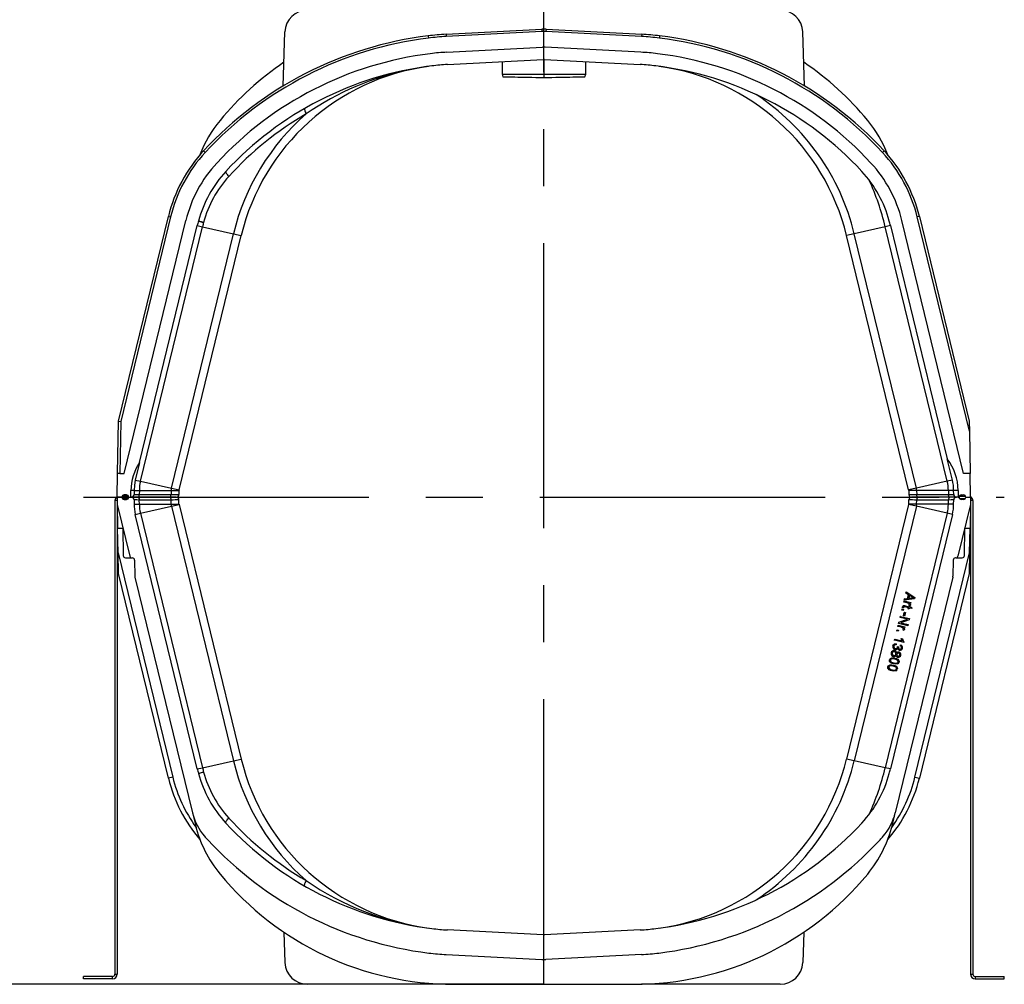
# Model space of a CAD drawing. Units: millimetres. Extents: x 140 to 8260, y 140 to 5800.
# Drawn here: x 1017 to 1893, y 1944 to 2803 of the extents above; entities that cross this region are included whole.
import ezdxf

# ---------------------------------------------------------------- set-up
doc = ezdxf.new("R2010")
doc.units = ezdxf.units.MM
doc.header["$LTSCALE"] = 20
doc.linetypes.add('CENTERX2', pattern=[20.32, 12.7, -2.54, 2.54, -2.54])
doc.layers.add('HAURATON_CENTERLINE', color=60, linetype='CENTERX2')
doc.layers.add('HAURATON_DIMENSIONING', color=1, linetype='Continuous')
doc.layers.add('HAURATON_PRODUCT_CONTOUR', color=7, linetype='Continuous', lineweight=25)
doc.styles.add('SLDTEXTSTYLE2', font='ARIAL.TTF', dxfattribs={"width": 0.948})
doc.dimstyles.new('SLDDIMSTYLE0', dxfattribs={"dimtxt": 70, "dimasz": 70, "dimexe": 0, "dimexo": 0.0625, "dimgap": 17.5, "dimtad": 1, "dimdec": 0, "dimrnd": 1e-09, "dimzin": 12, "dimdsep": 46, "dimtxsty": 'SLDTEXTSTYLE2', "dimsah": 1, "dimcen": 0.09, "dimadec": 0, "dimazin": 3, "dimtfac": 1, "dimtdec": 0, "dimtofl": 0, "dimtmove": 0, "dimatfit": 3, "dimfxl": 1, "dimfrac": 2, "dimtolj": 1, "dimtzin": 12, "dimarcsym": 0})

# ---------------------------------------------------------------- blocks, each defined once
blk = doc.blocks.new('_D_13')
at = {"layer": 'HAURATON_DIMENSIONING'}
for p, q in [((1483.49, 3114.54), (853.49, 3114.54)), ((873.49, 1943.54), (873.49, 3114.54)), ((706.07, 2422.09), (706.07, 2635.98)), ((845.58, 2635.98), (845.58, 2422.09)), ((1483.49, 1943.54), (853.49, 1943.54))]:
    blk.add_line(p, q, dxfattribs=at)
for centre, start, end in [((775.83, 2635.98), 0, 180), ((775.83, 2422.09), 180, 0)]:
    blk.add_arc(centre, 69.76, start, end, dxfattribs=at)
for points in [[(873.49, 3114.54), (862.72, 3044.54), (884.26, 3044.54)], [(873.49, 1943.54), (884.26, 2013.54), (862.72, 2013.54)]]:
    blk.add_solid(points, dxfattribs=at)
at = {"layer": 'HAURATON_DIMENSIONING', "insert": (739.31, 2422.09), "char_height": 70, "attachment_point": 1, "rotation": 90, "style": 'SLDTEXTSTYLE2'}
blk.add_mtext('1170', dxfattribs=at)

msp = doc.modelspace()

# ---------------------------------------------------------------- linework, layer by layer
at = {"layer": 'HAURATON_CENTERLINE'}
for p, q in [((1483.487, 1943.537), (1483.487, 3114.537)), ((1073.487, 2377.537), (1893.487, 2377.537))]:
    msp.add_line(p, q, dxfattribs=at)
at = {"layer": 'HAURATON_PRODUCT_CONTOUR'}
for p, q in [((1251.281, 2743.905), (1252.969, 2792.235)), ((1380.411, 2788.621), (1380.656, 2786.637)), ((1396.351, 2790.022), (1481.551, 2794.487)), ((1396.351, 2790.022), (1396.456, 2788.024)), ((1481.655, 2792.489), (1396.456, 2788.024)), ((1481.551, 2794.487), (1481.655, 2792.489)), ((1485.423, 2794.487), (1485.319, 2792.489)), ((1570.518, 2788.024), (1485.319, 2792.489)), ((1485.423, 2794.487), (1570.623, 2790.022)), ((1570.623, 2790.022), (1570.518, 2788.024)), ((1586.563, 2788.621), (1586.318, 2786.637)), ((1715.693, 2743.905), (1714.005, 2792.235)), ((1397.189, 2774.044), (1482.388, 2778.509)), ((1569.785, 2774.044), (1484.586, 2778.509)), ((1397.764, 2763.059), (1482.964, 2767.524)), ((1446.237, 2765.599), (1446.237, 2754.537)), ((1483.487, 2767.537), (1483.487, 2754.537)), ((1484.01, 2767.524), (1569.21, 2763.059)), ((1520.737, 2754.537), (1520.737, 2765.599)), ((1446.237, 2754.537), (1446.87, 2752.177)), ((1446.237, 2754.537), (1520.737, 2754.537)), ((1483.487, 2754.537), (1483.487, 2751.537)), ((1520.104, 2752.177), (1520.737, 2754.537)), ((1180.495, 2686.196), (1181.963, 2684.838)), ((1786.479, 2686.196), (1785.011, 2684.838)), ((1104.672, 2445.415), (1149.127, 2627.797)), ((1151.07, 2627.324), (1106.668, 2445.158)), ((1109.714, 2398.537), (1164.672, 2624.008)), ((1149.127, 2627.797), (1151.07, 2627.324)), ((1857.26, 2398.537), (1802.302, 2624.008)), ((1817.847, 2627.797), (1815.904, 2627.324)), ((1862.461, 2436.319), (1815.904, 2627.324)), ((1817.847, 2627.797), (1862.302, 2445.415)), ((1123.446, 2408.428), (1174.913, 2619.575)), ((1124.232, 2391.808), (1179.498, 2618.542)), ((1174.913, 2619.575), (1179.498, 2618.542)), ((1179.498, 2618.542), (1207.057, 2612.332)), ((1787.476, 2618.542), (1759.917, 2612.332)), ((1792.061, 2619.575), (1787.476, 2618.542)), ((1842.742, 2391.808), (1787.476, 2618.542)), ((1792.061, 2619.575), (1842.737, 2411.673)), ((1151.79, 2385.598), (1207.057, 2612.332)), ((1158.668, 2384.048), (1213.935, 2610.782)), ((1207.057, 2612.332), (1213.935, 2610.782)), ((1759.917, 2612.332), (1753.04, 2610.782)), ((1808.306, 2384.048), (1753.04, 2610.782)), ((1815.184, 2385.598), (1759.917, 2612.332)), ((1103.854, 2398.537), (1104.672, 2445.415)), ((1104.672, 2445.415), (1106.668, 2445.158)), ((1106.668, 2445.158), (1105.854, 2398.537)), ((1862.302, 2445.415), (1862.461, 2436.319)), ((1862.461, 2436.319), (1863.12, 2398.537)), ((1847.327, 2392.841), (1842.737, 2411.673)), ((1123.446, 2408.428), (1119.647, 2392.841)), ((1103.487, 2377.537), (1103.854, 2398.537)), ((1105.854, 2398.537), (1103.854, 2398.537)), ((1105.854, 2398.537), (1109.714, 2398.537)), ((1863.12, 2398.537), (1857.26, 2398.537)), ((1863.487, 2377.537), (1863.12, 2398.537)), ((1119.647, 2392.841), (1124.232, 2391.808)), ((1124.232, 2391.808), (1151.79, 2385.598)), ((1151.79, 2385.598), (1158.668, 2384.048)), ((1815.184, 2385.598), (1808.306, 2384.048)), ((1842.742, 2391.808), (1815.184, 2385.598)), ((1847.327, 2392.841), (1842.742, 2391.808)), ((1107.787, 2377.537), (1103.487, 2377.537)), ((1103.487, 2377.537), (1103.6, 2371.063)), ((1113.519, 2378.537), (1108.055, 2378.537)), ((1113.519, 2376.537), (1108.055, 2376.537)), ((1111.787, 2379.537), (1109.787, 2379.537)), ((1113.787, 2377.537), (1115.745, 2377.537)), ((1115.745, 2377.537), (1115.851, 2383.639)), ((1116.03, 2377.537), (1115.745, 2377.537)), ((1118.592, 2383.61), (1115.851, 2383.639)), ((1121.905, 2377.537), (1116.03, 2377.537)), ((1118.592, 2383.61), (1118.529, 2379.994)), ((1118.592, 2383.61), (1123.292, 2383.61)), ((1150.154, 2377.537), (1121.905, 2377.537)), ((1123.292, 2383.61), (1123.23, 2380.014)), ((1123.23, 2380.014), (1151.479, 2380.014)), ((1123.292, 2383.61), (1151.542, 2383.61)), ((1156.03, 2377.537), (1150.154, 2377.537)), ((1151.542, 2383.61), (1151.479, 2380.014)), ((1151.542, 2383.61), (1158.592, 2383.61)), ((1158.592, 2383.61), (1158.529, 2379.994)), ((1815.432, 2383.61), (1808.382, 2383.61)), ((1808.382, 2383.61), (1808.445, 2379.994)), ((1816.82, 2377.537), (1810.945, 2377.537)), ((1843.682, 2383.61), (1815.432, 2383.61)), ((1815.432, 2383.61), (1815.495, 2380.014)), ((1815.495, 2380.014), (1843.744, 2380.014)), ((1845.069, 2377.537), (1816.82, 2377.537)), ((1848.382, 2383.61), (1843.682, 2383.61)), ((1843.682, 2383.61), (1843.744, 2380.014)), ((1850.945, 2377.537), (1845.069, 2377.537)), ((1852.381, 2383.68), (1848.382, 2383.61)), ((1848.445, 2379.994), (1848.382, 2383.61)), ((1852.488, 2377.537), (1850.945, 2377.537)), ((1852.381, 2383.68), (1852.488, 2377.537)), ((1852.488, 2377.537), (1853.187, 2377.537)), ((1853.455, 2378.537), (1858.919, 2378.537)), ((1853.455, 2376.537), (1858.919, 2376.537)), ((1855.187, 2379.537), (1857.187, 2379.537)), ((1859.187, 2377.537), (1863.487, 2377.537)), ((1863.487, 2377.537), (1863.374, 2371.063)), ((1103.487, 2374.537), (1101.487, 2374.537)), ((1101.487, 2374.537), (1101.487, 1952.537)), ((1103.487, 2374.537), (1103.487, 1952.537)), ((1103.6, 2371.063), (1114.812, 2325.064)), ((1103.6, 2371.063), (1103.967, 2350.037)), ((1109.787, 2375.537), (1111.787, 2375.537)), ((1118.529, 2375.081), (1118.592, 2371.465)), ((1118.592, 2371.465), (1123.292, 2371.465)), ((1123.292, 2371.465), (1123.23, 2375.061)), ((1151.479, 2375.061), (1123.23, 2375.061)), ((1123.292, 2371.465), (1151.542, 2371.465)), ((1124.232, 2363.267), (1151.79, 2369.477)), ((1151.542, 2371.465), (1151.479, 2375.061)), ((1151.542, 2371.465), (1158.592, 2371.465)), ((1151.79, 2369.477), (1158.668, 2371.027)), ((1151.79, 2369.477), (1207.057, 2142.743)), ((1158.592, 2371.465), (1158.529, 2375.081)), ((1158.668, 2371.027), (1213.935, 2144.293)), ((1808.306, 2371.027), (1753.04, 2144.293)), ((1815.184, 2369.477), (1759.917, 2142.743)), ((1815.184, 2369.477), (1808.306, 2371.027)), ((1808.382, 2371.465), (1808.445, 2375.081)), ((1815.432, 2371.465), (1808.382, 2371.465)), ((1842.742, 2363.267), (1815.184, 2369.477)), ((1815.432, 2371.465), (1815.495, 2375.061)), ((1843.682, 2371.465), (1815.432, 2371.465)), ((1843.744, 2375.061), (1815.495, 2375.061)), ((1843.682, 2371.465), (1843.744, 2375.061)), ((1848.382, 2371.465), (1843.682, 2371.465)), ((1848.382, 2371.465), (1848.445, 2375.081)), ((1863.374, 2371.063), (1852.162, 2325.064)), ((1857.187, 2375.537), (1855.187, 2375.537)), ((1863.374, 2371.063), (1863.007, 2350.037)), ((1865.487, 2374.537), (1863.487, 2374.537)), ((1863.487, 2374.537), (1863.487, 1952.537)), ((1865.487, 2374.537), (1865.487, 1952.537)), ((1119.647, 2362.234), (1124.232, 2363.267)), ((1174.913, 2135.5), (1119.647, 2362.234)), ((1124.232, 2363.267), (1179.498, 2136.533)), ((1842.742, 2363.267), (1787.476, 2136.533)), ((1847.327, 2362.234), (1792.061, 2135.5)), ((1847.327, 2362.234), (1842.742, 2363.267)), ((1103.967, 2350.037), (1108.507, 2350.037)), ((1104.354, 2327.853), (1103.967, 2350.037)), ((1108.507, 2350.037), (1108.935, 2325.503)), ((1858.039, 2325.503), (1858.467, 2350.037)), ((1858.467, 2350.037), (1863.007, 2350.037)), ((1862.62, 2327.853), (1863.007, 2350.037)), ((1104.354, 2327.853), (1153.014, 2128.225)), ((1104.672, 2309.659), (1104.354, 2327.853)), ((1110.935, 2323.537), (1116.755, 2323.537)), ((1116.755, 2323.537), (1117.022, 2323.537)), ((1813.96, 2128.225), (1862.62, 2327.853)), ((1850.219, 2323.537), (1849.952, 2323.537)), ((1850.219, 2323.537), (1856.039, 2323.537)), ((1862.62, 2327.853), (1862.302, 2309.659)), ((1119.021, 2321.572), (1119.271, 2307.29)), ((1847.953, 2321.572), (1847.703, 2307.29)), ((1149.127, 2127.278), (1104.672, 2309.659)), ((1119.271, 2307.29), (1119.28, 2306.733)), ((1119.28, 2306.733), (1119.412, 2306.193)), ((1119.412, 2306.193), (1170.572, 2096.307)), ((1847.562, 2306.193), (1796.402, 2096.307)), ((1862.302, 2309.659), (1817.847, 2127.278)), ((1847.562, 2306.193), (1847.694, 2306.733)), ((1847.694, 2306.733), (1847.703, 2307.29)), ((1805.948, 2292.197), (1806.223, 2293.323)), ((1808.244, 2290.707), (1805.948, 2292.197)), ((1806.051, 2292.172), (1805.948, 2292.197)), ((1806.051, 2292.172), (1806.316, 2293.26)), ((1808.347, 2290.682), (1806.051, 2292.172)), ((1806.223, 2293.323), (1813.761, 2288.231)), ((1807.431, 2287.361), (1808.244, 2290.707)), ((1807.534, 2287.336), (1808.347, 2290.682)), ((1808.347, 2290.682), (1808.244, 2290.707)), ((1809.065, 2290.185), (1808.404, 2287.471)), ((1811.281, 2288.716), (1809.065, 2290.185)), ((1809.168, 2290.16), (1809.065, 2290.185)), ((1811.384, 2288.691), (1809.168, 2290.16)), ((1811.384, 2288.691), (1811.281, 2288.716)), ((1802.975, 2279.888), (1802.872, 2279.913)), ((1803.991, 2284.166), (1804.229, 2285.146)), ((1807.134, 2283.403), (1803.991, 2284.166)), ((1804.094, 2284.141), (1804.332, 2285.121)), ((1804.229, 2285.146), (1810.233, 2283.687)), ((1804.332, 2285.121), (1804.229, 2285.146)), ((1804.332, 2285.121), (1810.233, 2283.687)), ((1813.485, 2287.091), (1804.4, 2285.824)), ((1804.4, 2285.824), (1804.694, 2287.038)), ((1804.512, 2285.84), (1804.797, 2287.013)), ((1804.694, 2287.038), (1807.431, 2287.361)), ((1804.797, 2287.013), (1804.694, 2287.038)), ((1808.26, 2279.022), (1804.748, 2279.875)), ((1804.797, 2287.013), (1807.534, 2287.336)), ((1805.043, 2280.841), (1808.498, 2280.002)), ((1805.146, 2280.815), (1805.043, 2280.841)), ((1805.146, 2280.815), (1808.601, 2279.977)), ((1807.237, 2283.378), (1807.134, 2283.403)), ((1807.534, 2287.336), (1807.431, 2287.361)), ((1808.43, 2282.89), (1808.327, 2282.915)), ((1808.404, 2287.471), (1810.902, 2287.747)), ((1808.507, 2287.446), (1808.404, 2287.471)), ((1809.275, 2280.582), (1808.411, 2281.144)), ((1808.514, 2281.119), (1808.411, 2281.144)), ((1808.498, 2280.002), (1808.672, 2280.722)), ((1808.601, 2279.977), (1808.498, 2280.002)), ((1808.507, 2287.446), (1811.005, 2287.722)), ((1809.298, 2280.609), (1808.514, 2281.119)), ((1808.601, 2279.977), (1808.775, 2280.697)), ((1808.672, 2280.722), (1809.463, 2280.529)), ((1808.908, 2281.778), (1808.805, 2281.803)), ((1810.02, 2282.801), (1809.108, 2283.024)), ((1809.211, 2282.999), (1809.108, 2283.024)), ((1810.02, 2282.801), (1809.211, 2282.999)), ((1809.463, 2280.529), (1809.289, 2279.809)), ((1809.289, 2279.809), (1810.775, 2279.45)), ((1809.392, 2279.784), (1809.289, 2279.809)), ((1809.392, 2279.784), (1810.775, 2279.45)), ((1810.233, 2283.687), (1810.02, 2282.801)), ((1811.005, 2287.722), (1810.902, 2287.747)), ((1812.861, 2287.871), (1812.758, 2287.896)), ((1813.761, 2288.231), (1813.485, 2287.091)), ((1800.632, 2270.385), (1800.881, 2271.407)), ((1800.735, 2270.36), (1800.984, 2271.382)), ((1800.881, 2271.407), (1809.17, 2269.394)), ((1800.984, 2271.382), (1800.881, 2271.407)), ((1800.984, 2271.382), (1809.17, 2269.394)), ((1802.22, 2276.899), (1802.493, 2278.019)), ((1803.379, 2276.618), (1802.22, 2276.899)), ((1802.323, 2276.874), (1802.596, 2277.994)), ((1802.493, 2278.019), (1803.652, 2277.738)), ((1802.596, 2277.994), (1802.493, 2278.019)), ((1802.596, 2277.994), (1803.652, 2277.738)), ((1803.714, 2279.074), (1802.784, 2279.158)), ((1803.652, 2277.738), (1803.379, 2276.618)), ((1803.641, 2271.92), (1804.377, 2274.942)), ((1804.664, 2271.673), (1803.641, 2271.92)), ((1803.744, 2271.895), (1804.48, 2274.917)), ((1804.377, 2274.942), (1805.4, 2274.694)), ((1804.48, 2274.917), (1804.377, 2274.942)), ((1804.48, 2274.917), (1805.4, 2274.694)), ((1805.4, 2274.694), (1804.664, 2271.673)), ((1808.018, 2278.029), (1808.26, 2279.022)), ((1808.809, 2277.836), (1808.018, 2278.029)), ((1808.121, 2278.004), (1808.018, 2278.029)), ((1808.121, 2278.004), (1808.363, 2278.997)), ((1808.809, 2277.836), (1808.121, 2278.004)), ((1808.363, 2278.997), (1808.26, 2279.022)), ((1809.051, 2278.828), (1808.809, 2277.836)), ((1811.147, 2278.32), (1809.051, 2278.828)), ((1810.775, 2279.45), (1811.147, 2278.32)), ((1798.701, 2262.464), (1798.939, 2263.444)), ((1801.844, 2261.7), (1798.701, 2262.464)), ((1798.804, 2262.439), (1799.042, 2263.419)), ((1798.939, 2263.444), (1804.944, 2261.985)), ((1799.042, 2263.419), (1798.939, 2263.444)), ((1799.042, 2263.419), (1804.944, 2261.985)), ((1799.345, 2265.093), (1799.61, 2266.18)), ((1807.634, 2263.08), (1799.345, 2265.093)), ((1799.448, 2265.068), (1799.713, 2266.155)), ((1799.61, 2266.18), (1807.145, 2268.804)), ((1799.713, 2266.155), (1799.61, 2266.18)), ((1799.713, 2266.155), (1807.248, 2268.779)), ((1807.145, 2268.804), (1800.632, 2270.385)), ((1808.905, 2268.307), (1801.373, 2265.673)), ((1801.373, 2265.673), (1807.881, 2264.093)), ((1801.476, 2265.648), (1801.373, 2265.673)), ((1801.476, 2265.648), (1807.881, 2264.093)), ((1807.248, 2268.779), (1807.145, 2268.804)), ((1807.881, 2264.093), (1807.634, 2263.08)), ((1809.17, 2269.394), (1808.905, 2268.307)), ((1797.699, 2258.351), (1797.972, 2259.471)), ((1798.858, 2258.07), (1797.699, 2258.351)), ((1797.802, 2258.326), (1798.075, 2259.446)), ((1797.972, 2259.471), (1799.131, 2259.19)), ((1798.075, 2259.446), (1797.972, 2259.471)), ((1798.075, 2259.446), (1799.131, 2259.19)), ((1799.131, 2259.19), (1798.858, 2258.07)), ((1801.947, 2261.675), (1801.844, 2261.7)), ((1803.14, 2261.188), (1803.037, 2261.213)), ((1803.985, 2258.88), (1803.121, 2259.442)), ((1803.224, 2259.417), (1803.121, 2259.442)), ((1804.008, 2258.907), (1803.224, 2259.417)), ((1803.618, 2260.076), (1803.515, 2260.101)), ((1804.73, 2261.099), (1803.818, 2261.322)), ((1803.921, 2261.297), (1803.818, 2261.322)), ((1804.73, 2261.099), (1803.921, 2261.297)), ((1804.944, 2261.985), (1804.73, 2261.099)), ((1794.404, 2245.017), (1794.301, 2245.042)), ((1795.674, 2250.043), (1795.914, 2251.029)), ((1803.996, 2248.022), (1795.674, 2250.043)), ((1795.777, 2250.018), (1796.017, 2251.004)), ((1795.914, 2251.029), (1802.399, 2249.454)), ((1796.017, 2251.004), (1795.914, 2251.029)), ((1796.017, 2251.004), (1802.502, 2249.429)), ((1797.257, 2247.028), (1797.152, 2246.009)), ((1798.519, 2244.666), (1799.386, 2244.337)), ((1800.798, 2245.023), (1801.217, 2245.962)), ((1800.901, 2244.998), (1800.798, 2245.023)), ((1800.901, 2244.998), (1801.32, 2245.936)), ((1801.651, 2251.719), (1802.634, 2251.48)), ((1801.754, 2251.693), (1801.651, 2251.719)), ((1801.754, 2251.693), (1802.737, 2251.455)), ((1802.502, 2249.429), (1802.399, 2249.454)), ((1804.152, 2248.663), (1803.996, 2248.022)), ((1792.883, 2238.753), (1792.78, 2238.778)), ((1794.985, 2236.521), (1794.882, 2236.546)), ((1795.814, 2239.779), (1795.711, 2239.804)), ((1796.582, 2242.743), (1796.479, 2242.769)), ((1797.082, 2237.761), (1796.979, 2237.786)), ((1797.244, 2236.501), (1797.141, 2236.526)), ((1797.792, 2238.753), (1797.689, 2238.778)), ((1798.569, 2243.922), (1798.466, 2243.947)), ((1798.748, 2242.691), (1798.645, 2242.716)), ((1798.871, 2235.921), (1798.768, 2235.946)), ((1799.386, 2244.337), (1799.337, 2244.186)), ((1799.561, 2238.521), (1799.458, 2238.546)), ((1800.433, 2242.191), (1800.33, 2242.216)), ((1800.513, 2236.915), (1800.41, 2236.94)), ((1802.04, 2243.183), (1801.938, 2243.209)), ((1791.383, 2232.603), (1791.28, 2232.628)), ((1794.495, 2226.993), (1794.392, 2227.018)), ((1795.222, 2229.97), (1795.119, 2229.995)), ((1796.002, 2233.176), (1795.899, 2233.201)), ((1799.013, 2230.787), (1798.91, 2230.812)), ((1789.876, 2226.42), (1789.773, 2226.445)), ((1793.715, 2223.787), (1793.612, 2223.812)), ((1797.506, 2224.604), (1797.403, 2224.629)), ((1179.498, 2136.533), (1207.057, 2142.743)), ((1207.057, 2142.743), (1213.935, 2144.293)), ((1759.917, 2142.743), (1753.04, 2144.293)), ((1787.476, 2136.533), (1759.917, 2142.743)), ((1174.913, 2135.5), (1179.498, 2136.533)), ((1792.061, 2135.5), (1787.476, 2136.533)), ((1153.014, 2128.225), (1149.127, 2127.278)), ((1813.96, 2128.225), (1817.847, 2127.278)), ((1170.572, 2096.307), (1173.152, 2085.72)), ((1793.822, 2085.72), (1796.402, 2096.307)), ((1482.964, 1987.551), (1397.764, 1992.016)), ((1569.21, 1992.016), (1484.01, 1987.551)), ((1252.019, 1990.026), (1252.969, 1962.839)), ((1714.955, 1990.026), (1714.005, 1962.839)), ((1396.613, 1970.046), (1481.812, 1965.581)), ((1570.361, 1970.046), (1485.162, 1965.581)), ((1073.487, 1948.537), (1073.487, 1950.537)), ((1099.487, 1950.537), (1073.487, 1950.537)), ((1099.487, 1948.537), (1073.487, 1948.537)), ((1099.487, 1948.537), (1099.487, 1950.537)), ((1101.487, 1952.537), (1103.487, 1952.537)), ((1863.487, 1952.537), (1865.487, 1952.537)), ((1867.487, 1950.537), (1867.487, 1948.537)), ((1867.487, 1950.537), (1893.487, 1950.537)), ((1867.487, 1948.537), (1893.487, 1948.537)), ((1893.487, 1948.537), (1893.487, 1950.537)), ((1396.508, 1943.537), (1272.956, 1943.537)), ((1403.487, 1943.537), (1563.487, 1943.537)), ((1694.018, 1943.537), (1570.466, 1943.537))]:
    msp.add_line(p, q, dxfattribs=at)
at = {"layer": 'HAURATON_PRODUCT_CONTOUR', "flags": 128}
for points in [[(1446.87, 2752.177), (1447.046, 2752.173), (1447.574, 2752.164), (1448.448, 2752.149), (1449.66, 2752.128), (1451.198, 2752.101), (1453.048, 2752.069), (1455.19, 2752.031), (1457.605, 2751.989), (1460.269, 2751.943), (1463.156, 2751.892), (1466.239, 2751.838), (1469.487, 2751.782), (1472.869, 2751.723), (1476.352, 2751.662), (1479.903, 2751.6), (1483.487, 2751.537), (1487.071, 2751.6), (1490.622, 2751.662), (1494.105, 2751.723), (1497.487, 2751.782), (1500.735, 2751.838), (1503.818, 2751.892), (1506.705, 2751.943), (1509.369, 2751.989), (1511.784, 2752.031), (1513.926, 2752.069), (1515.776, 2752.101), (1517.314, 2752.128), (1518.526, 2752.149), (1519.4, 2752.164), (1519.928, 2752.173), (1520.104, 2752.177)], [(1270.369, 2723.826), (1270.277, 2723.678), (1270.268, 2723.392), (1270.344, 2722.97), (1270.501, 2722.421), (1270.738, 2721.754), (1271.051, 2720.978), (1271.434, 2720.108), (1271.882, 2719.157)], [(1200.311, 2667.857), (1200.216, 2667.631), (1200.247, 2667.294), (1200.402, 2666.853), (1200.679, 2666.314), (1201.073, 2665.686), (1201.579, 2664.981), (1202.186, 2664.21), (1202.885, 2663.386)], [(1180.459, 2622.381), (1178.511, 2622.89), (1177.125, 2623.253), (1176.214, 2623.492), (1175.913, 2623.573)], [(1119.647, 2392.841), (1118.863, 2388.255), (1118.592, 2383.61)], [(1118.529, 2379.994), (1118.694, 2379.995), (1119.207, 2379.997), (1120.93, 2380.004), (1123.23, 2380.014)], [(1121.905, 2377.537), (1122.162, 2377.585), (1122.409, 2377.726), (1122.637, 2377.954), (1122.837, 2378.261), (1123.002, 2378.637), (1123.125, 2379.065), (1123.202, 2379.53), (1123.23, 2380.014)], [(1121.905, 2377.537), (1122.162, 2377.49), (1122.409, 2377.349), (1122.637, 2377.121), (1122.837, 2376.813), (1123.002, 2376.438), (1123.125, 2376.01), (1123.202, 2375.545), (1123.23, 2375.061)], [(1150.154, 2377.537), (1150.411, 2377.585), (1150.658, 2377.726), (1150.887, 2377.954), (1151.087, 2378.261), (1151.252, 2378.637), (1151.375, 2379.065), (1151.452, 2379.53), (1151.479, 2380.014)], [(1150.154, 2377.537), (1150.411, 2377.49), (1150.658, 2377.349), (1150.887, 2377.121), (1151.087, 2376.813), (1151.252, 2376.438), (1151.375, 2376.01), (1151.452, 2375.545), (1151.479, 2375.061)], [(1151.479, 2380.014), (1153.475, 2380.008), (1155.242, 2380.003), (1156.632, 2379.999), (1157.684, 2379.996), (1158.31, 2379.994), (1158.529, 2379.994)], [(1808.445, 2379.994), (1808.652, 2379.994), (1809.29, 2379.996), (1810.307, 2379.999), (1811.732, 2380.003), (1813.445, 2380.008), (1815.495, 2380.014)], [(1816.82, 2377.537), (1816.563, 2377.585), (1816.316, 2377.726), (1816.087, 2377.954), (1815.887, 2378.261), (1815.722, 2378.637), (1815.599, 2379.065), (1815.522, 2379.53), (1815.495, 2380.014)], [(1816.82, 2377.537), (1816.563, 2377.49), (1816.316, 2377.349), (1816.087, 2377.121), (1815.887, 2376.813), (1815.722, 2376.438), (1815.599, 2376.01), (1815.522, 2375.545), (1815.495, 2375.061)], [(1845.069, 2377.537), (1844.812, 2377.585), (1844.565, 2377.726), (1844.337, 2377.954), (1844.137, 2378.261), (1843.972, 2378.637), (1843.849, 2379.065), (1843.772, 2379.53), (1843.744, 2380.014)], [(1843.744, 2380.014), (1846.044, 2380.004), (1847.767, 2379.997), (1848.404, 2379.994), (1848.445, 2379.994)], [(1845.069, 2377.537), (1844.812, 2377.49), (1844.565, 2377.349), (1844.337, 2377.121), (1844.137, 2376.813), (1843.972, 2376.438), (1843.849, 2376.01), (1843.772, 2375.545), (1843.744, 2375.061)], [(1103.532, 2374.959), (1103.525, 2374.928), (1103.487, 2374.537)], [(1123.23, 2375.061), (1120.93, 2375.071), (1119.207, 2375.078), (1118.57, 2375.081), (1118.529, 2375.081)], [(1158.529, 2375.081), (1158.322, 2375.08), (1157.684, 2375.079), (1156.667, 2375.076), (1155.242, 2375.071), (1153.529, 2375.067), (1151.479, 2375.061)], [(1815.495, 2375.061), (1813.499, 2375.066), (1811.732, 2375.071), (1810.342, 2375.076), (1809.29, 2375.079), (1808.664, 2375.08), (1808.445, 2375.081)], [(1848.445, 2375.081), (1848.28, 2375.08), (1847.767, 2375.078), (1846.044, 2375.071), (1843.744, 2375.061)], [(1863.442, 2374.959), (1863.449, 2374.928), (1863.487, 2374.537)], [(1812.758, 2287.896), (1811.917, 2288.325), (1811.281, 2288.716)], [(1812.861, 2287.871), (1812.02, 2288.3), (1811.384, 2288.691)], [(1802.784, 2279.158), (1802.813, 2279.583), (1802.872, 2279.913)], [(1802.872, 2279.913), (1803.173, 2280.611), (1803.434, 2280.865), (1803.75, 2281.001), (1804.404, 2280.975), (1805.043, 2280.841)], [(1802.887, 2279.133), (1802.916, 2279.557), (1802.975, 2279.888)], [(1802.975, 2279.888), (1803.276, 2280.586), (1803.537, 2280.84), (1803.853, 2280.976), (1804.507, 2280.95), (1805.146, 2280.815)], [(1804.748, 2279.875), (1804.389, 2279.944), (1804.101, 2279.941)], [(1808.327, 2282.915), (1807.675, 2283.234), (1807.134, 2283.403)], [(1808.43, 2282.89), (1807.778, 2283.209), (1807.237, 2283.378)], [(1808.411, 2281.144), (1808.675, 2281.483), (1808.805, 2281.803)], [(1808.514, 2281.119), (1808.778, 2281.458), (1808.908, 2281.778)], [(1809.108, 2283.024), (1809.742, 2282.305), (1809.871, 2281.926), (1809.847, 2281.508)], [(1809.847, 2281.508), (1809.586, 2280.942), (1809.275, 2280.582)], [(1810.902, 2287.747), (1811.941, 2287.85), (1812.758, 2287.896)], [(1811.005, 2287.722), (1812.044, 2287.825), (1812.861, 2287.871)], [(1803.78, 2279.515), (1803.736, 2279.269), (1803.714, 2279.074)], [(1803.037, 2261.213), (1802.385, 2261.532), (1801.844, 2261.7)], [(1803.14, 2261.188), (1802.488, 2261.507), (1801.947, 2261.675)], [(1803.121, 2259.442), (1803.385, 2259.78), (1803.515, 2260.101)], [(1803.224, 2259.417), (1803.488, 2259.755), (1803.618, 2260.076)], [(1803.818, 2261.322), (1804.452, 2260.603), (1804.581, 2260.224), (1804.557, 2259.805)], [(1804.557, 2259.805), (1804.296, 2259.24), (1803.985, 2258.88)], [(1794.301, 2245.042), (1794.802, 2246.107), (1795.664, 2246.809), (1797.257, 2247.028)], [(1794.404, 2245.017), (1794.905, 2246.082), (1795.767, 2246.784), (1797.36, 2247.003)], [(1797.152, 2246.009), (1795.828, 2245.78), (1795.395, 2245.404), (1795.147, 2244.851)], [(1798.466, 2243.947), (1798.517, 2244.349), (1798.519, 2244.666)], [(1798.569, 2243.922), (1798.62, 2244.324), (1798.622, 2244.641)], [(1801.938, 2243.209), (1801.939, 2243.918), (1801.62, 2244.498), (1800.798, 2245.023)], [(1802.04, 2243.183), (1802.042, 2243.893), (1801.723, 2244.473), (1800.901, 2244.998)], [(1802.399, 2249.454), (1801.886, 2250.674), (1801.651, 2251.719)], [(1802.502, 2249.429), (1801.989, 2250.649), (1801.754, 2251.693)], [(1802.634, 2251.48), (1803.288, 2249.744), (1804.152, 2248.663)], [(1789.773, 2226.445), (1790.081, 2227.182), (1790.599, 2227.75), (1791.917, 2228.29), (1793.292, 2228.276), (1794.637, 2228.025)], [(1789.876, 2226.42), (1790.184, 2227.157), (1790.702, 2227.725), (1792.02, 2228.265), (1793.395, 2228.251), (1794.74, 2228)], [(1794.392, 2227.018), (1792.344, 2227.328), (1791.313, 2227.104), (1790.868, 2226.752), (1790.603, 2226.215)], [(1794.872, 2228.981), (1793.564, 2229.385), (1792.342, 2230.022), (1791.397, 2231.086), (1791.206, 2231.831), (1791.28, 2232.628)], [(1791.28, 2232.628), (1791.588, 2233.365), (1792.106, 2233.933), (1793.424, 2234.472), (1794.799, 2234.459), (1796.144, 2234.208)], [(1794.975, 2228.956), (1793.667, 2229.36), (1792.445, 2229.997), (1791.5, 2231.061), (1791.309, 2231.806), (1791.383, 2232.603)], [(1791.383, 2232.603), (1791.691, 2233.34), (1792.209, 2233.908), (1793.527, 2234.447), (1794.902, 2234.434), (1796.247, 2234.183)], [(1795.899, 2233.201), (1793.851, 2233.511), (1792.82, 2233.286), (1792.375, 2232.934), (1792.11, 2232.398)], [(1792.11, 2232.398), (1792.113, 2231.807), (1792.361, 2231.307), (1793.177, 2230.654), (1795.119, 2229.995)], [(1797.403, 2224.629), (1797.396, 2225.218), (1797.148, 2225.716), (1796.332, 2226.365), (1794.392, 2227.018)], [(1797.506, 2224.604), (1797.499, 2225.193), (1797.251, 2225.691), (1796.435, 2226.34), (1794.495, 2226.993)], [(1794.637, 2228.025), (1795.947, 2227.623), (1797.17, 2226.987), (1798.115, 2225.922), (1798.308, 2225.177), (1798.232, 2224.379)], [(1798.431, 2228.965), (1796.423, 2228.718), (1794.872, 2228.981)], [(1795.119, 2229.995), (1797.172, 2229.687), (1798.205, 2229.914), (1798.648, 2230.271), (1798.91, 2230.812)], [(1795.222, 2229.97), (1797.275, 2229.662), (1798.308, 2229.889), (1798.751, 2230.246), (1799.013, 2230.787)], [(1798.91, 2230.812), (1798.903, 2231.4), (1798.655, 2231.899), (1797.839, 2232.547), (1795.899, 2233.201)], [(1799.013, 2230.787), (1799.006, 2231.375), (1798.758, 2231.874), (1797.942, 2232.522), (1796.002, 2233.176)], [(1796.144, 2234.208), (1797.454, 2233.806), (1798.677, 2233.17), (1799.622, 2232.105), (1799.815, 2231.359), (1799.739, 2230.562)], [(1793.365, 2222.799), (1792.057, 2223.203), (1790.835, 2223.839), (1789.89, 2224.903), (1789.699, 2225.648), (1789.773, 2226.445)], [(1793.468, 2222.774), (1792.16, 2223.178), (1790.938, 2223.814), (1789.993, 2224.878), (1789.802, 2225.623), (1789.876, 2226.42)], [(1790.603, 2226.215), (1790.606, 2225.625), (1790.854, 2225.125), (1791.67, 2224.471), (1793.612, 2223.812)], [(1796.924, 2222.783), (1794.916, 2222.535), (1793.365, 2222.799)], [(1793.612, 2223.812), (1795.665, 2223.505), (1796.698, 2223.732), (1797.141, 2224.089), (1797.403, 2224.629)], [(1793.715, 2223.787), (1795.768, 2223.48), (1796.801, 2223.707), (1797.244, 2224.064), (1797.506, 2224.604)], [(1175.913, 2131.502), (1176.214, 2131.583), (1177.125, 2131.822), (1178.511, 2132.185), (1180.459, 2132.694)], [(1200.311, 2087.218), (1200.216, 2087.444), (1200.247, 2087.781), (1200.402, 2088.222), (1200.679, 2088.761), (1201.073, 2089.388), (1201.579, 2090.093), (1202.186, 2090.864), (1202.885, 2091.688)], [(1270.369, 2031.249), (1270.277, 2031.397), (1270.268, 2031.683), (1270.344, 2032.105), (1270.501, 2032.654), (1270.738, 2033.321), (1271.051, 2034.096), (1271.434, 2034.967), (1271.882, 2035.918)]]:
    msp.add_lwpolyline(points, dxfattribs=at)
at = {"layer": 'HAURATON_PRODUCT_CONTOUR'}
for centre, radius, start, end in [((1272.956, 2791.537), 20, 90, 178), ((1694.018, 2791.537), 20, 2, 90), ((1420.487, 2464.087), 327, 97.039624, 137.216083), ((1408.231, 2563.333), 227, 93, 97.039624), ((1483.487, 2757.537), 37, 87, 93), ((1483.487, 2757.537), 35, 87, 93), ((1558.743, 2563.333), 227, 82.960376, 87), ((1546.487, 2464.087), 327, 42.783917, 82.960376), ((1420.487, 2464.087), 325, 97.039624, 137.216083), ((1408.231, 2563.333), 225, 93, 97.039624), ((1558.743, 2563.333), 225, 82.960376, 87), ((1546.487, 2464.087), 325, 42.783917, 82.960376), ((1420.487, 2464.087), 311, 97.039624, 137.216083), ((1408.231, 2563.333), 211, 93, 97.039624), ((1483.487, 2757.537), 21, 87, 93), ((1558.743, 2563.333), 211, 82.960376, 87), ((1546.487, 2464.087), 311, 42.783917, 82.960376), ((1403.487, 2541.537), 270, 124.124416, 140.502124), ((1420.487, 2464.087), 300, 97.039624, 137.216083), ((1408.231, 2563.333), 200, 93, 97.039624), ((1483.487, 2757.537), 10, 87, 93), ((1558.743, 2563.333), 200, 82.960376, 87), ((1546.487, 2464.087), 300, 42.783917, 82.960376), ((1563.487, 2541.537), 270, 39.497876, 55.875584), ((1408.231, 2563.333), 200.007, 97.869518, 166.276335), ((1414.383, 2513.405), 250.28, 101.506039, 124.705875), ((1412.117, 2530.24), 233.321, 97.702045, 98.156492), ((1382.216, 2751.55), 10, 97.583356, 97.869518), ((1558.743, 2563.333), 200.007, 13.723665, 82.137667), ((1558.743, 2563.333), 207.056, 13.688766, 56.670327), ((1420.907, 2464.224), 295.295, 120.308988, 137.588304), ((1408.231, 2563.333), 207.056, 131.186569, 166.311234), ((1280.023, 2643.305), 110, 140.502124, 159.076186), ((1686.951, 2643.305), 110, 20.923814, 39.497876), ((1277.373, 2596.537), 132, 137.216083, 166.301303), ((1277.373, 2596.537), 130, 137.216083, 166.301303), ((1689.602, 2596.537), 130, 13.698697, 42.783917), ((1689.602, 2596.537), 132, 13.698697, 42.783917), ((1277.373, 2596.537), 116, 137.216083, 166.301303), ((1689.602, 2596.537), 116, 13.698697, 42.783917), ((1277.373, 2596.537), 105, 137.216083, 165.038893), ((1689.602, 2596.537), 105, 14.940604, 42.783917), ((1275.573, 2596.998), 98.443, 137.593127, 165.057532), ((1558.743, 2563.333), 235.302, 13.569908, 24.240605), ((1408.231, 2563.333), 240.002, 165.463344, 166.447153), ((1185.593, 2621.063), 10, 165.038893, 165.463344), ((1225.385, 2792.137), 175.6, 253.643087, 255.176645), ((1408.231, 2563.333), 235.302, 165.466457, 166.430092), ((1558.743, 2563.333), 240.002, 13.552847, 14.545372), ((1806.377, 2383.488), 46.005, 0.239094, 37.781494), ((1160.593, 2383.489), 44.742, 146.124629, 179.809076), ((1160.597, 2383.488), 37.305, 167.113669, 179.812367), ((1160.597, 2383.488), 9.056, 166.528363, 179.22706), ((1806.377, 2383.488), 9.056, 0.77294, 13.471637), ((1806.377, 2383.488), 37.305, 0.187633, 12.886331), ((1806.377, 2383.488), 42.005, 0.166638, 12.865335), ((1105.487, 2374.537), 4, 119.864744, 180), ((1109.787, 2377.537), 2, 90, 180), ((1109.787, 2377.537), 2, 180, 270), ((1111.787, 2377.537), 2, 0, 90), ((1111.787, 2377.537), 2, 270, 0), ((1116.03, 2380.037), 2.5, 270, 359), ((1116.03, 2375.037), 2.5, 1, 90), ((1156.03, 2380.037), 2.5, 270, 359), ((1156.03, 2375.037), 2.5, 1, 90), ((1160.597, 2383.488), 2.009, 163.814565, 176.513263), ((1806.377, 2383.488), 2.009, 3.486737, 16.185435), ((1810.945, 2380.037), 2.5, 181, 270), ((1810.945, 2375.037), 2.5, 90, 179), ((1850.945, 2380.037), 2.5, 181, 270), ((1850.945, 2375.037), 2.5, 90, 179), ((1855.187, 2377.537), 2, 90, 180), ((1855.187, 2377.537), 2, 180, 270), ((1857.187, 2377.537), 2, 0, 90), ((1857.187, 2377.537), 2, 270, 0), ((1861.487, 2374.537), 4, 0, 60.135256), ((1160.597, 2371.587), 42.005, 180.166638, 192.865335), ((1160.597, 2371.587), 37.305, 180.187633, 192.886331), ((1160.597, 2371.587), 9.056, 180.77294, 193.471637), ((1160.597, 2371.587), 2.009, 183.486737, 196.185435), ((1806.377, 2371.587), 2.009, 343.814565, 356.513263), ((1806.377, 2371.587), 9.056, 346.528363, 359.22706), ((1806.377, 2371.587), 37.305, 347.113669, 359.812367), ((1806.377, 2371.587), 42.005, 347.134665, 359.833362), ((1110.935, 2325.537), 2, 181, 270), ((1116.755, 2325.537), 2, 193.698697, 270), ((1117.022, 2321.537), 2, 1, 90), ((1849.952, 2321.537), 2, 90, 179), ((1850.219, 2325.537), 2, 270, 346.301303), ((1856.039, 2325.537), 2, 270, 359), ((1124.27, 2307.377), 5, 181, 193.698697), ((1842.704, 2307.377), 5, 346.301303, 359), ((1804.301, 2279.457), 0.524, 112.48758, 173.625209), ((1807.826, 2282.041), 1.008, 346.358611, 60.188364), ((1807.929, 2282.016), 1.008, 346.358611, 60.188364), ((1802.536, 2260.339), 1.008, 346.358611, 60.188364), ((1802.639, 2260.314), 1.008, 346.358611, 60.188364), ((1796.865, 2244.311), 2.666, 164.091283, 256.415201), ((1796.968, 2244.286), 2.666, 164.091283, 256.415201), ((1796.814, 2244.451), 1.715, 166.487053, 258.728718), ((1800.412, 2243.651), 2.447, 345.033529, 70.789923), ((1795.236, 2238.032), 2.567, 163.118485, 256.639173), ((1795.339, 2238.007), 2.567, 163.118485, 256.639173), ((1795.303, 2238.332), 2.562, 75.267745, 169.969687), ((1795.406, 2238.306), 2.562, 75.267745, 169.969687), ((1795.193, 2238.149), 1.633, 164.881672, 258.996137), ((1795.245, 2238.201), 1.67, 73.788412, 167.065406), ((1795.268, 2237.604), 2.161, 253.191634, 330.070504), ((1795.343, 2238.159), 1.678, 254.038403, 347.151911), ((1795.446, 2238.134), 1.678, 254.038403, 347.151911), ((1795.387, 2238.193), 1.644, 345.670584, 78.612206), ((1795.49, 2238.168), 1.644, 345.670584, 78.612206), ((1795.608, 2238.757), 2.081, 0.572622, 80.402729), ((1796.868, 2243.604), 1.986, 251.549743, 333.451104), ((1796.922, 2244.286), 1.58, 253.730816, 347.623556), ((1797.025, 2244.261), 1.58, 253.730816, 347.623556), ((1798.86, 2236.63), 1.722, 183.456428, 258.452599), ((1798.963, 2236.605), 1.722, 183.456428, 258.452599), ((1799.197, 2237.878), 1.756, 74.121453, 149.175768), ((1799.047, 2237.206), 1.29, 164.176218, 257.488206), ((1799.3, 2237.853), 1.756, 74.121453, 149.175768), ((1799.087, 2237.291), 1.309, 73.54024, 168.231576), ((1799.045, 2237.11), 2.231, 256.255917, 350.579235), ((1800.481, 2243.023), 1.862, 189.476605, 256.938404), ((1800.584, 2242.998), 1.862, 189.476605, 256.938404), ((1799.107, 2237.238), 1.336, 255.270043, 347.083179), ((1799.21, 2237.213), 1.336, 255.270043, 347.083179), ((1800.718, 2243.647), 1.483, 158.673003, 254.836182), ((1799.16, 2237.284), 1.297, 344.582097, 76.692855), ((1799.263, 2237.259), 1.297, 344.582097, 76.692855), ((1799.139, 2237.421), 2.213, 342.205584, 75.927639), ((1800.556, 2243.408), 2.254, 257.309588, 350.082085), ((1800.669, 2243.466), 1.295, 254.844917, 348.546178), ((1800.772, 2243.441), 1.295, 254.844917, 348.546178), ((1797.554, 2231.018), 2.232, 293.132235, 348.208735), ((1796.047, 2224.835), 2.232, 293.132235, 348.208735), ((1408.231, 2191.742), 207.056, 193.688766, 228.813431), ((1408.231, 2191.742), 200.007, 193.723665, 262.130482), ((1558.743, 2191.742), 200.007, 277.862333, 346.276335), ((1558.743, 2191.742), 207.056, 303.329673, 346.311234), ((1408.231, 2191.742), 240.002, 193.552847, 194.536656), ((1185.593, 2134.012), 10, 194.536656, 194.961107), ((1225.385, 1962.938), 175.6, 104.823354, 106.356914), ((1277.373, 2158.537), 105, 194.961107, 222.783917), ((1408.231, 2191.742), 235.302, 193.569908, 194.533543), ((1275.573, 2158.077), 98.442, 194.942455, 222.406885), ((1689.602, 2158.537), 105, 317.216083, 345.059396), ((1558.743, 2191.742), 235.302, 335.759395, 346.430092), ((1558.743, 2191.742), 240.002, 345.454628, 346.447153), ((1277.373, 2158.537), 132, 193.698697, 220.685594), ((1277.373, 2158.537), 128, 193.698697, 215.94296), ((1689.602, 2158.537), 132, 319.314406, 346.301303), ((1689.602, 2158.537), 128, 324.05704, 346.301303), ((1219.149, 2108.148), 50, 193.698697, 220.877709), ((1747.825, 2108.148), 50, 319.122291, 346.301303), ((1420.487, 2290.988), 300, 222.783917, 262.960376), ((1420.908, 2290.853), 295.297, 222.411758, 239.69095), ((1546.487, 2290.988), 300, 277.039624, 317.216083), ((1280.023, 2111.769), 110, 193.698697, 219.497876), ((1686.951, 2111.769), 110, 320.502124, 346.301303), ((1277.468, 2158.626), 127.131, 220.877709, 222.783917), ((1420.487, 2290.988), 322, 222.783917, 262.960376), ((1546.487, 2290.988), 322, 277.039624, 317.216083), ((1689.506, 2158.626), 127.131, 317.216083, 319.122291), ((1403.487, 2213.537), 270, 219.497876, 270), ((1414.477, 2241.75), 250.4, 235.286824, 262.28152), ((1563.487, 2213.537), 270, 270, 320.502124), ((1382.216, 2003.525), 10, 262.130482, 262.416644), ((1408.231, 2191.742), 200, 262.960376, 267), ((1558.743, 2191.742), 200, 273, 277.039624), ((1483.487, 1997.537), 10, 267, 273), ((1408.231, 2191.742), 222, 262.960376, 267), ((1483.487, 1997.537), 32, 267, 273), ((1558.743, 2191.742), 222, 273, 277.039624), ((1272.956, 1963.537), 20, 182, 270), ((1694.018, 1963.537), 20, 270, 358), ((1099.487, 1952.537), 2, 270, 0), ((1099.487, 1952.537), 4, 270, 0), ((1867.487, 1952.537), 4, 180, 270), ((1867.487, 1952.537), 2, 180, 270)]:
    msp.add_arc(centre, radius, start, end, dxfattribs=at)

# ---------------------------------------------------------------- dimensions: what is measured, and where the dimension line sits
at = {"layer": 'HAURATON_DIMENSIONING'}
dim = msp.add_linear_dim(base=(873.487, 3114.537), p1=(1483.487, 1943.537), p2=(1483.487, 3114.537), angle=90, dimstyle='SLDDIMSTYLE0', dxfattribs=at)
dim.commit()
dim.dimension.update_dxf_attribs({"geometry": '_D_13', "text_midpoint": (873.487, 2529.037), "dimtype": 160})

doc.saveas('drawing.dxf')
